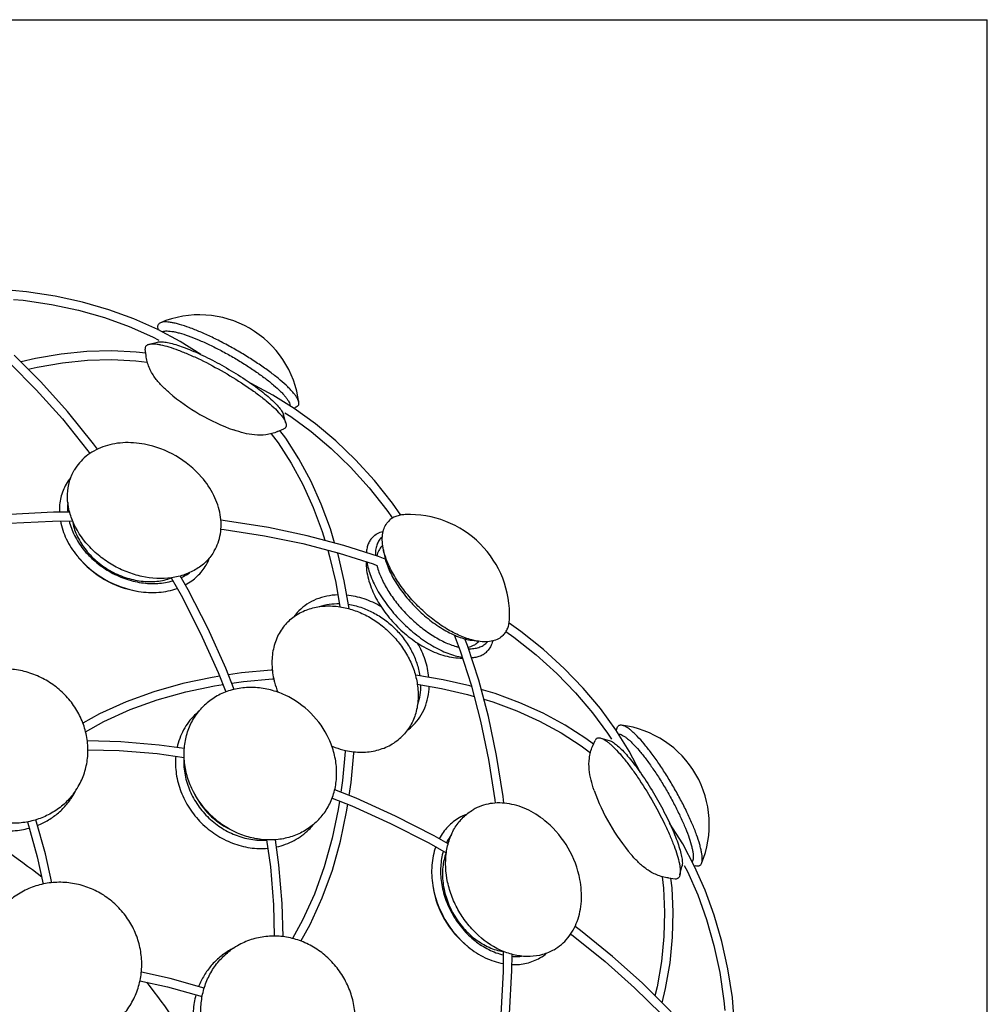
# Model space of a CAD drawing. Units: millimetres. Extents: x 0 to 1189, y 0 to 841.
# Drawn here: x 890 to 1189, y 537 to 841 of the extents above; entities that cross this region are included whole.
import ezdxf

# ---------------------------------------------------------------- set-up
doc = ezdxf.new("R2010")
doc.units = ezdxf.units.MM
doc.header["$LTSCALE"] = 65.395
doc.layers.get('0').update_dxf_attribs({"linetype": 'CONTINUOUS'})
for name, color, linetype in [('ALL_AXES', 7, 'CONTINUOUS'), ('ALL_FEATURES', 7, 'CONTINUOUS'), ('COPERT_ROSONE', 7, 'CONTINUOUS')]:
    doc.layers.add(name, color=color, linetype=linetype)

msp = doc.modelspace()

# ---------------------------------------------------------------- linework, layer by layer
at = {"color": 7, "linetype": 'Continuous'}
msp.add_line((0, 841), (1189, 841), dxfattribs=at)
at = {"linetype": 'Continuous'}
for p, q in [((1189, 0), (1189, 841)), ((981.26, 716.07), (974.76, 720.79)), ((1001.83, 678.21), (1002.09, 678.46)), ((1024.14, 650.76), (1026.02, 645.85)), ((1028.31, 647.48), (1027.51, 649.53)), ((1031.53, 648.51), (1031.79, 648.76)), ((1031.76, 636.8), (1028.31, 647.48)), ((1063.45, 616.46), (1066.3, 614.32))]:
    msp.add_line(p, q, dxfattribs=at)
for points in [[(878.66, 742.27), (886.85, 734.82), (894.97, 726.59), (903.04, 717.54), (910.97, 707.7), (911.57, 706.87)], [(913.92, 708.22), (912.69, 709.89), (904.62, 719.84), (896.41, 729), (888.16, 737.31)], [(928.82, 737.88), (925.85, 738.24), (918.29, 738.58), (910.57, 738.36), (902.7, 737.58), (894.71, 736.23), (890.27, 735.18)], [(892.51, 732.93), (895.29, 733.59), (903.11, 734.91), (910.82, 735.67), (918.38, 735.88), (925.77, 735.53), (929.31, 735.11)], [(974.76, 720.79), (968.12, 724.93), (961.39, 728.5)], [(971.81, 719.44), (973.65, 718.28), (980.01, 713.62), (986.19, 708.39), (992.17, 702.6), (997.92, 696.24), (1003.4, 689.33), (1005.15, 686.81)], [(1007.73, 687.82), (1005.15, 691.49), (999.56, 698.49), (993.68, 704.92), (987.57, 710.78), (981.26, 716.07)], [(936.71, 668.43), (939.74, 663.05), (945.78, 651.18), (951.23, 639.14), (953.6, 633.13)], [(956.19, 633.92), (953.6, 640.48), (948.07, 652.66), (941.93, 664.67), (939.49, 668.99)], [(1026.02, 645.85), (1029.39, 635.3), (1032.3, 624.12), (1034.76, 612.24), (1036.71, 599.75), (1036.82, 598.74)], [(967.95, 639.87), (967.55, 639.86), (958.43, 638.98), (954.43, 638.37)], [(951.69, 637.96), (949.37, 637.62), (940.3, 635.7), (931.35, 633.18), (922.77, 630.07), (914.53, 626.32), (909.41, 623.45)], [(955.45, 635.8), (959.02, 636.33), (967.98, 637.18), (968.39, 637.2)], [(1029.52, 634.8), (1028.97, 634.97), (1020.76, 636.88), (1012.29, 638.34), (1012.17, 638.36)], [(1039.53, 598.73), (1039.3, 600.79), (1037.28, 613.45), (1034.76, 625.48), (1031.76, 636.8)], [(910.23, 620.82), (915.87, 623.97), (923.96, 627.64), (932.38, 630.68), (941.19, 633.14), (950.11, 635), (952.71, 635.39)], [(1012.78, 635.52), (1020.27, 634.22), (1028.32, 632.34), (1030.31, 631.75)], [(1067.27, 616.97), (1064.87, 618.76), (1058.49, 622.83), (1051.7, 626.51), (1044.49, 629.77), (1036.89, 632.59), (1032.53, 633.9)], [(1033.34, 630.84), (1036.08, 630.02), (1043.51, 627.25), (1050.57, 624.05), (1057.21, 620.45), (1063.45, 616.46)], [(892.27, 592.94), (895.23, 582.16), (897.09, 573.71)], [(899.76, 574.13), (897.79, 583.07), (894.88, 593.58)], [(1098.5, 579.19), (1094.83, 586.11), (1090.78, 592.56)], [(966.19, 587.37), (967.37, 579.03), (968.34, 567.29), (968.57, 557.62)], [(971.28, 557.44), (971.02, 567.75), (970.02, 579.64), (968.91, 587.41)], [(1095.27, 579.5), (1096.29, 577.58), (1099.46, 570.36), (1102.2, 562.75), (1104.49, 554.74), (1106.29, 546.36), (1107.57, 537.64), (1107.83, 534.57)], [(1110.57, 534.16), (1110.18, 538.63), (1108.82, 547.49), (1106.95, 555.99), (1104.59, 564.13), (1101.77, 571.86), (1098.5, 579.19)], [(1039.37, 552.88), (1039.3, 546.7), (1038.6, 533.4), (1037.3, 520.25), (1036.34, 513.86)], [(1038.98, 513.25), (1040.02, 520.23), (1041.32, 533.54), (1042.01, 547.01), (1042.06, 551.97)]]:
    msp.add_lwpolyline(points, dxfattribs=at)
for points, knots in [([(933.9, 744.44), (934.06, 744.53), (934.45, 744.67), (935.12, 744.76), (935.95, 744.74), (936.91, 744.63), (938, 744.43), (939.72, 744), (942.12, 743.22), (945.24, 741.99), (948.64, 740.45), (952.19, 738.66), (955.78, 736.68), (959.29, 734.56), (962.61, 732.38), (965.64, 730.21), (968.27, 728.12), (970.15, 726.43), (971.37, 725.16), (972.1, 724.32), (972.68, 723.54), (973.1, 722.83), (973.36, 722.2), (973.44, 721.8), (973.44, 721.61)], [0, 0, 0, 0, 0.011607, 0.025888, 0.043201, 0.063668, 0.08728, 0.113946, 0.175799, 0.247594, 0.327215, 0.412227, 0.499986, 0.587746, 0.672759, 0.752383, 0.824182, 0.886039, 0.912708, 0.936323, 0.956792, 0.974108, 0.988391, 1, 1, 1, 1]), ([(1002.41, 676.28), (1002.51, 675.61), (1002.81, 674.22), (1003.77, 671.32), (1005.63, 667.57), (1008.64, 663.18), (1012.34, 659.02), (1016.51, 655.31), (1020.9, 652.3), (1024.65, 650.44), (1027.55, 649.48), (1028.94, 649.18), (1029.61, 649.08)], [0, 0, 0, 0, 0.050428, 0.105239, 0.226595, 0.360084, 0.5, 0.639916, 0.773405, 0.894761, 0.949572, 1, 1, 1, 1]), ([(982.57, 659.53), (983.53, 659.86), (985.55, 660.34), (987.62, 660.47), (988.67, 660.46)], [0, 0, 0, 0, 0.491436, 1, 1, 1, 1]), ([(991.45, 660.22), (992.77, 660.02), (995.41, 659.38), (999.21, 657.75), (1002.79, 655.49), (1006.03, 652.7), (1008.82, 649.46), (1011.07, 645.88), (1012.7, 642.08), (1013.35, 639.44), (1013.55, 638.13)], [0, 0, 0, 0, 0.119968, 0.244084, 0.37124, 0.5, 0.62876, 0.755916, 0.880032, 1, 1, 1, 1]), ([(1013.78, 635.35), (1013.8, 634.3), (1013.67, 632.22), (1013.19, 630.2), (1012.86, 629.24)], [0, 0, 0, 0, 0.508564, 1, 1, 1, 1]), ([(1074.94, 620.11), (1075.12, 620.11), (1075.53, 620.04), (1076.16, 619.77), (1076.86, 619.35), (1077.64, 618.77), (1078.49, 618.05), (1079.76, 616.82), (1081.45, 614.94), (1083.54, 612.31), (1085.71, 609.29), (1087.89, 605.96), (1090.01, 602.45), (1091.99, 598.86), (1093.78, 595.31), (1095.31, 591.92), (1096.55, 588.79), (1097.33, 586.39), (1097.75, 584.68), (1097.96, 583.58), (1098.07, 582.62), (1098.08, 581.8), (1098, 581.12), (1097.86, 580.73), (1097.77, 580.57)], [0, 0, 0, 0, 0.011607, 0.025888, 0.043201, 0.063668, 0.08728, 0.113946, 0.175799, 0.247594, 0.327215, 0.412227, 0.499986, 0.587746, 0.672759, 0.752383, 0.824182, 0.886039, 0.912708, 0.936323, 0.956792, 0.974108, 0.988391, 1, 1, 1, 1])]:
    msp.add_open_spline(points, degree=3, knots=knots, dxfattribs=at)
at = {"layer": 'ALL_AXES', "linetype": 'Continuous'}
for p, q in [((939.42, 741.51), (932.51, 745.18)), ((932.81, 745.02), (932.66, 745.55)), ((929.85, 740.65), (932.48, 741.29)), ((945.89, 737.45), (939.42, 741.51)), ((928.91, 737.11), (928.67, 739.15)), ((972.17, 716.21), (971.42, 718.81)), ((974.48, 720.96), (975.02, 721.1)), ((969.58, 713.63), (971.47, 714.44)), ((972.09, 711.55), (970.3, 713.94)), ((900.04, 685.98), (906.2, 686.04)), ((988.59, 676.07), (999.14, 672.7)), ((1002.41, 676.28), (1002.11, 678.34)), ((1002.53, 676.29), (1002.53, 676.31)), ((1002.86, 674.19), (1000.77, 674.99)), ((999.14, 672.7), (1000.27, 672.27)), ((1029.61, 649.08), (1031.67, 648.78)), ((1029.64, 649.2), (1029.62, 649.2)), ((1078.25, 614.81), (1074.11, 621.45)), ((1074.29, 621.16), (1074.43, 621.69)), ((1066.96, 616.26), (1067.77, 618.14)), ((1069.54, 618.85), (1072.14, 618.09)), ((932.37, 614.04), (940.69, 612.86)), ((1081.83, 608.06), (1078.25, 614.81)), ((1016.39, 586.41), (1021.75, 583.38)), ((1093.97, 576.53), (1094.61, 579.15)), ((1098.35, 579.48), (1098.88, 579.34)), ((1090.44, 575.59), (1092.48, 575.35)), ((1091.56, 572.53), (1091.21, 575.5)), ((927.04, 543.76), (935.5, 541.9)), ((935.5, 541.9), (946.26, 538.94))]:
    msp.add_line(p, q, dxfattribs=at)
for points in [[(932.51, 745.18), (925.17, 748.45), (917.44, 751.27), (909.3, 753.63), (900.8, 755.5), (891.94, 756.85), (887.48, 757.24)], [(887.9, 754.5), (890.95, 754.25), (899.67, 752.96), (908.05, 751.16), (916.06, 748.88), (923.67, 746.14), (930.89, 742.97), (932.83, 741.95)], [(967.65, 712.97), (969.79, 710.12), (973.78, 703.89), (977.38, 697.25), (980.57, 690.2), (983.34, 682.76), (984.17, 680.01)], [(987.23, 679.2), (985.92, 683.58), (983.09, 691.17), (979.83, 698.38), (976.16, 705.17), (972.09, 711.55)], [(905.29, 688.73), (900.35, 688.69), (886.89, 687.99), (873.58, 686.69), (866.58, 685.66)], [(867.18, 683.02), (873.6, 683.98), (886.75, 685.27), (900.04, 685.98)], [(1000.77, 674.99), (990.09, 678.44), (978.77, 681.44), (966.74, 683.96), (954.09, 685.97), (952.05, 686.2)], [(952.07, 683.5), (953.05, 683.39), (965.53, 681.44), (977.4, 678.99), (988.59, 676.07)], [(985.07, 676.99), (985.67, 675), (987.55, 666.95), (988.85, 659.45)], [(991.69, 658.84), (991.67, 658.97), (990.2, 667.44), (988.29, 675.65), (988.13, 676.19)], [(1040.13, 651.82), (1042.65, 650.08), (1049.56, 644.6), (1055.91, 638.86), (1061.71, 632.87), (1066.93, 626.7), (1071.6, 620.34), (1072.77, 618.49)], [(1074.11, 621.45), (1069.39, 627.95), (1064.1, 634.26), (1058.23, 640.37), (1051.8, 646.24), (1044.8, 651.84), (1041.14, 654.4)], [(940.74, 615.58), (932.98, 616.69), (921.08, 617.69), (910.77, 617.96)], [(910.95, 615.25), (920.63, 615.01), (932.37, 614.04)], [(990.53, 615.06), (990.51, 614.66), (989.65, 605.7), (989.12, 602.12)], [(991.7, 601.1), (992.3, 605.11), (993.18, 614.23), (993.2, 614.63)], [(1022.31, 586.17), (1018.01, 588.6), (1006, 594.73), (993.83, 600.26), (987.25, 602.86)], [(986.45, 600.27), (992.49, 597.89), (1004.52, 592.45), (1016.39, 586.41)], [(988.72, 599.38), (988.33, 596.79), (986.47, 587.87), (984.01, 579.06), (980.97, 570.63), (977.3, 562.54), (974.15, 556.91)], [(976.78, 556.08), (979.65, 561.21), (983.4, 569.45), (986.51, 578.03), (989.03, 586.98), (990.94, 596.05), (991.29, 598.37)], [(1088.43, 575.99), (1088.86, 572.45), (1089.2, 565.06), (1089, 557.51), (1088.24, 549.8), (1086.92, 541.97), (1086.26, 539.18)], [(1088.5, 536.95), (1089.56, 541.39), (1090.91, 549.38), (1091.69, 557.26), (1091.9, 564.98), (1091.56, 572.53)], [(1098.13, 526.53), (1090.6, 534.86), (1082.3, 543.12), (1073.14, 551.32), (1063.19, 559.38), (1061.54, 560.6)], [(1060.2, 558.25), (1061, 557.66), (1070.83, 549.73), (1079.89, 541.67), (1088.12, 533.56)], [(946.91, 541.56), (936.4, 544.46), (927.46, 546.43)]]:
    msp.add_lwpolyline(points, dxfattribs=at)
for centre, radius, start, end in [((945.41, 718.73), 31, 7.1867, 112.8133), ((977.31, 773.98), 63.53, 229.6004, 250.3996), ((922.63, 679.27), 31, 40.8019, 79.1981), ((917.43, 689.74), 15.26, 140.5456, 149.9946), ((1010.31, 656.98), 31, 357.6491, 92.3509), ((1005.54, 676.97), 5.49, 130.4317, 134.9953), ((934.27, 680.02), 15.3, 330.017, 339.4428), ((1018.94, 676.86), 19.23, 193.8031, 195.737), ((1019.91, 677.12), 20.23, 195.7188, 196.009), ((987.48, 646.91), 15.97, 135.0129, 143.707), ((1030.3, 652.21), 5.49, 315.0047, 319.5683), ((1030.45, 666.58), 20.23, 253.991, 254.2812), ((1030.25, 665.86), 19.48, 254.2754, 256.1876), ((957.75, 612.14), 19.54, 129.4906, 134.9961), ((1000.24, 634.15), 15.97, 306.293, 314.9871), ((1072.06, 592.09), 31, 337.1867, 82.8133), ((888.83, 614.93), 22.1, 322.9239, 329.995), ((887.48, 612.54), 22.07, 330.0015, 333.5642), ((1127.31, 623.99), 63.53, 199.6004, 220.3996), ((1033.33, 580.98), 15.26, 110.5456, 119.9946), ((965.46, 604.42), 19.54, 315.0039, 320.5094), ((1032.6, 569.31), 31, 10.8019, 49.1981), ((968.26, 535.5), 22.1, 120.005, 127.0761), ((965.86, 534.16), 22.07, 116.4358, 119.9985), ((1043.05, 564.13), 15.3, 300.017, 309.4428)]:
    msp.add_arc(centre, radius, start, end, dxfattribs=at)
for points, knots in [([(932.66, 745.55), (932.6, 745.77), (932.55, 746.09), (932.61, 746.5), (932.68, 746.68), (932.73, 746.76)], [0, 0, 0, 0, 0.545033, 0.778979, 1, 1, 1, 1]), ([(933.39, 747.3), (933.25, 747.24), (932.99, 747.1), (932.8, 746.88), (932.73, 746.76)], [0, 0, 0, 0, 0.528962, 1, 1, 1, 1]), ([(976.17, 722.61), (976.14, 722.81), (976.02, 723.27), (975.68, 723.96), (975.18, 724.73), (974.52, 725.58), (973.7, 726.5), (972.35, 727.86), (970.32, 729.67), (967.49, 731.9), (964.25, 734.21), (960.71, 736.52), (956.98, 738.77), (953.17, 740.88), (949.4, 742.78), (945.78, 744.43), (942.44, 745.77), (939.85, 746.63), (938, 747.11), (936.8, 747.36), (935.73, 747.51), (934.81, 747.56), (934.04, 747.5), (933.59, 747.38), (933.39, 747.3)], [0, 0, 0, 0, 0.012334, 0.027398, 0.045433, 0.066507, 0.090585, 0.117566, 0.179592, 0.250996, 0.329763, 0.413593, 0.5, 0.586407, 0.670237, 0.749004, 0.820408, 0.882434, 0.909415, 0.933493, 0.954567, 0.972602, 0.987666, 1, 1, 1, 1]), ([(928.82, 739.98), (928.75, 739.86), (928.65, 739.59), (928.66, 739.3), (928.67, 739.15)], [0, 0, 0, 0, 0.471829, 1, 1, 1, 1]), ([(928.82, 739.98), (928.86, 740.06), (928.98, 740.21), (929.22, 740.4), (929.51, 740.55), (929.74, 740.62), (929.85, 740.65)], [0, 0, 0, 0, 0.219684, 0.452715, 0.710126, 1, 1, 1, 1]), ([(929.85, 740.65), (930.08, 740.7), (930.58, 740.77), (931.4, 740.76), (932.36, 740.67), (933.9, 740.4), (936.11, 739.81), (939.03, 738.8), (942.29, 737.47), (947.06, 735.27), (953.1, 732.05), (958.92, 728.42), (963.21, 725.39), (965.98, 723.24), (968.32, 721.21), (969.93, 719.59), (970.94, 718.39), (971.5, 717.61), (971.92, 716.9), (972.11, 716.43), (972.17, 716.21)], [0, 0, 0, 0, 0.013655, 0.030025, 0.049224, 0.071257, 0.123504, 0.185755, 0.256493, 0.333866, 0.5, 0.666134, 0.743507, 0.814245, 0.876496, 0.928743, 0.950776, 0.969975, 0.986345, 1, 1, 1, 1]), ([(932.48, 741.29), (932.69, 741.34), (933.17, 741.4), (933.64, 741.4), (933.9, 741.38)], [0, 0, 0, 0, 0.45374, 1, 1, 1, 1]), ([(933.9, 741.38), (934.45, 741.35), (935.66, 741.18), (937.63, 740.69), (939.89, 739.96), (942.4, 739), (945.11, 737.83), (948.99, 735.98), (953.86, 733.36), (958.57, 730.45), (962.1, 728.02), (964.47, 726.26), (966.56, 724.56), (968.33, 722.96), (969.73, 721.51), (970.49, 720.54), (970.79, 720.09)], [0, 0, 0, 0, 0.037901, 0.084812, 0.140068, 0.20268, 0.271429, 0.344924, 0.499997, 0.655071, 0.728567, 0.797316, 0.859929, 0.915186, 0.962098, 1, 1, 1, 1]), ([(976.03, 721.76), (975.98, 721.68), (975.87, 721.53), (975.55, 721.27), (975.24, 721.15), (975.02, 721.1)], [0, 0, 0, 0, 0.221021, 0.454967, 1, 1, 1, 1]), ([(976.03, 721.76), (976.1, 721.88), (976.19, 722.16), (976.19, 722.45), (976.17, 722.61)], [0, 0, 0, 0, 0.471038, 1, 1, 1, 1]), ([(970.79, 720.09), (970.93, 719.87), (971.17, 719.46), (971.35, 719.02), (971.42, 718.81)], [0, 0, 0, 0, 0.546264, 1, 1, 1, 1]), ([(972.17, 716.21), (972.21, 716.1), (972.26, 715.87), (972.28, 715.54), (972.24, 715.24), (972.16, 715.06), (972.12, 714.98)], [0, 0, 0, 0, 0.289874, 0.547285, 0.780316, 1, 1, 1, 1]), ([(971.47, 714.44), (971.6, 714.5), (971.86, 714.64), (972.05, 714.86), (972.12, 714.98)], [0, 0, 0, 0, 0.528171, 1, 1, 1, 1]), ([(928.44, 709.72), (926.23, 710.14), (922.87, 710.39), (918.53, 709.82), (915.52, 708.97), (912.77, 707.71), (910.34, 706.07), (908.28, 704.07), (907.19, 702.52), (906.72, 701.71)], [0, 0, 0, 0, 0.273918, 0.404758, 0.530996, 0.652842, 0.770909, 0.886192, 1, 1, 1, 1]), ([(950.02, 676.71), (949.38, 675.6), (947.8, 673.52), (944.68, 671.04), (940.94, 669.28), (935.22, 667.93), (929, 668.28), (922.97, 670.11), (918.56, 672.22), (914.53, 674.98), (909.93, 679.29), (906.51, 684.5), (904.82, 690.13), (904.48, 694.25), (905.07, 698.19), (906.08, 700.6), (906.72, 701.71)], [0, 0, 0, 0, 0.054779, 0.110852, 0.169244, 0.230531, 0.361225, 0.430095, 0.5, 0.569905, 0.638775, 0.769469, 0.830756, 0.889148, 0.945221, 1, 1, 1, 1]), ([(904.22, 697.37), (903.85, 696.73), (903.2, 695.39), (902.52, 693.25), (902.15, 691.01), (902.11, 689.47), (902.13, 688.7)], [0, 0, 0, 0, 0.245212, 0.492423, 0.743494, 1, 1, 1, 1]), ([(950.02, 676.71), (950.49, 677.52), (951.28, 679.24), (951.98, 682.02), (952.2, 684.95), (951.91, 687.96), (951.14, 690.99), (949.47, 695.03), (947.57, 697.82), (946.1, 699.53)], [0, 0, 0, 0, 0.113808, 0.229091, 0.347158, 0.469004, 0.595242, 0.726082, 1, 1, 1, 1]), ([(904.73, 691.71), (904.71, 691.47), (904.63, 690.48), (904.64, 689.47), (904.7, 688.73)], [0, 0, 0, 0, 0.247008, 1, 1, 1, 1]), ([(902.43, 686), (902.78, 684.08), (904.08, 680.21), (906.3, 676.8), (907.61, 675.19)], [0, 0, 0, 0, 0.484542, 1, 1, 1, 1]), ([(905.13, 686.03), (905.5, 684.48), (906.66, 681.38), (909.41, 677.13), (913.07, 673.37), (917.44, 670.29), (922.3, 668.04), (927.39, 666.75), (932.44, 666.49), (935.71, 667.04), (937.23, 667.49)], [0, 0, 0, 0, 0.116949, 0.240361, 0.368811, 0.5, 0.631189, 0.759639, 0.883051, 1, 1, 1, 1]), ([(906.14, 686.04), (906.39, 684.53), (907.35, 681.48), (909.87, 677.29), (913.36, 673.57), (917.6, 670.55), (922.34, 668.39), (927.3, 667.23), (932.19, 667.14), (935.31, 667.84), (936.74, 668.37)], [0, 0, 0, 0, 0.116074, 0.239229, 0.368054, 0.5, 0.631945, 0.76077, 0.883925, 1, 1, 1, 1]), ([(1002.11, 678.34), (1001.99, 679.12), (1001.88, 680.6), (1002.12, 682.72), (1002.78, 684.54), (1003.52, 685.55), (1003.94, 685.97)], [0, 0, 0, 0, 0.288712, 0.546739, 0.780291, 1, 1, 1, 1]), ([(1009.04, 687.95), (1008.53, 687.93), (1007.54, 687.83), (1006.16, 687.44), (1004.94, 686.83), (1004.25, 686.28), (1003.94, 685.97)], [0, 0, 0, 0, 0.274476, 0.528891, 0.768433, 1, 1, 1, 1]), ([(999.01, 681.03), (999.43, 681.45), (1000.43, 682.19), (1001.6, 682.62), (1002.21, 682.76)], [0, 0, 0, 0, 0.484732, 1, 1, 1, 1]), ([(999.01, 681.03), (998.71, 680.74), (998.18, 680.08), (997.58, 678.93), (997.19, 677.62), (997.07, 676.68), (997.04, 676.2)], [0, 0, 0, 0, 0.232814, 0.473024, 0.727094, 1, 1, 1, 1]), ([(1001.65, 680.85), (1001.33, 680.53), (1000.76, 679.79), (1000.17, 678.46), (999.84, 676.94), (999.81, 675.86), (999.83, 675.3)], [0, 0, 0, 0, 0.227057, 0.46424, 0.719958, 1, 1, 1, 1]), ([(1001.83, 678.21), (1001.44, 677.81), (1000.76, 676.85), (1000.41, 675.73), (1000.3, 675.14)], [0, 0, 0, 0, 0.481553, 1, 1, 1, 1]), ([(1002.53, 676.31), (1002.48, 676.48), (1002.31, 677.16), (1002.18, 677.84), (1002.11, 678.34)], [0, 0, 0, 0, 0.257859, 1, 1, 1, 1]), ([(1029.62, 649.2), (1028.22, 649.57), (1025.33, 650.66), (1021.11, 652.98), (1016.91, 656.01), (1012.92, 659.6), (1009.34, 663.58), (1006.31, 667.78), (1003.98, 672), (1002.9, 674.89), (1002.53, 676.29)], [0, 0, 0, 0, 0.109396, 0.231729, 0.36342, 0.5, 0.63658, 0.768271, 0.890604, 1, 1, 1, 1]), ([(997.18, 673.33), (997.29, 672.6), (997.62, 671.1), (998.38, 668.82), (999.42, 666.47), (1001.18, 663.19), (1003.96, 659.15), (1007.97, 654.64), (1012.48, 650.64), (1016.52, 647.85), (1019.79, 646.09), (1022.15, 645.05), (1024.42, 644.29), (1025.93, 643.96), (1026.66, 643.85)], [0, 0, 0, 0, 0.050519, 0.105391, 0.164324, 0.226861, 0.360248, 0.499996, 0.639745, 0.773133, 0.835672, 0.894606, 0.949479, 1, 1, 1, 1]), ([(939.79, 668.47), (940.01, 668.58), (940.9, 669.03), (941.76, 669.56), (942.36, 669.99)], [0, 0, 0, 0, 0.253396, 1, 1, 1, 1]), ([(941.05, 666.23), (941.73, 666.6), (943.04, 667.4), (944.8, 668.85), (946.31, 670.5), (947.15, 671.73), (947.52, 672.37)], [0, 0, 0, 0, 0.256506, 0.507578, 0.754788, 1, 1, 1, 1]), ([(1000.47, 671.55), (1000.83, 670.29), (1001.84, 667.7), (1003.97, 663.91), (1006.7, 660.16), (1009.92, 656.59), (1013.49, 653.37), (1017.24, 650.64), (1021.02, 648.52), (1023.61, 647.5), (1024.87, 647.14)], [0, 0, 0, 0, 0.11022, 0.232721, 0.364058, 0.5, 0.635942, 0.767279, 0.88978, 1, 1, 1, 1]), ([(926.61, 664.22), (928.66, 663.89), (932.72, 663.68), (936.72, 664.48), (938.56, 665.14)], [0, 0, 0, 0, 0.515458, 1, 1, 1, 1]), ([(988.21, 663.13), (987.06, 663.1), (984.78, 662.84), (981.55, 661.87), (978.63, 660.34), (976.94, 658.97), (976.18, 658.21)], [0, 0, 0, 0, 0.26059, 0.512551, 0.758019, 1, 1, 1, 1]), ([(1001.54, 659.55), (999.89, 660.5), (996.46, 662.05), (992.78, 662.86), (990.97, 663.03)], [0, 0, 0, 0, 0.510833, 1, 1, 1, 1]), ([(972.76, 654.79), (973.74, 655.77), (975.97, 657.48), (979.93, 659.15), (984.31, 659.86), (987.33, 659.69), (988.85, 659.46)], [0, 0, 0, 0, 0.237932, 0.481391, 0.734658, 1, 1, 1, 1]), ([(988.85, 659.46), (990.27, 659.24), (993.13, 658.53), (997.24, 656.76), (1001.11, 654.32), (1004.62, 651.29), (1007.64, 647.78), (1010.08, 643.91), (1011.86, 639.8), (1012.56, 636.94), (1012.78, 635.52)], [0, 0, 0, 0, 0.120006, 0.24413, 0.371271, 0.5, 0.62873, 0.75587, 0.879994, 1, 1, 1, 1]), ([(972.76, 654.79), (972.24, 654.27), (971.26, 653.14), (970.03, 651.25), (969.06, 649.18), (968.11, 646.19), (967.64, 642.12), (968.02, 638.84), (968.38, 637.2)], [0, 0, 0, 0, 0.117944, 0.236717, 0.357095, 0.479742, 0.73329, 1, 1, 1, 1]), ([(1039.3, 650.62), (1039.6, 650.92), (1040.16, 651.61), (1040.77, 652.83), (1041.15, 654.21), (1041.26, 655.2), (1041.28, 655.71)], [0, 0, 0, 0, 0.231567, 0.471109, 0.725524, 1, 1, 1, 1]), ([(1031.67, 648.78), (1031.51, 648.8), (1030.82, 648.91), (1030.15, 649.06), (1029.64, 649.2)], [0, 0, 0, 0, 0.242221, 1, 1, 1, 1]), ([(1039.3, 650.62), (1038.88, 650.2), (1037.87, 649.46), (1036.04, 648.79), (1033.93, 648.55), (1032.45, 648.66), (1031.67, 648.78)], [0, 0, 0, 0, 0.219709, 0.453261, 0.711288, 1, 1, 1, 1]), ([(1036.09, 648.89), (1035.94, 648.27), (1035.52, 647.1), (1034.78, 646.1), (1034.36, 645.68)], [0, 0, 0, 0, 0.515268, 1, 1, 1, 1]), ([(1016.36, 637.64), (1016.18, 639.46), (1015.38, 643.14), (1013.82, 646.56), (1012.87, 648.22)], [0, 0, 0, 0, 0.489165, 1, 1, 1, 1]), ([(1028.47, 646.98), (1029.06, 647.09), (1030.18, 647.43), (1031.14, 648.11), (1031.53, 648.51)], [0, 0, 0, 0, 0.518456, 1, 1, 1, 1]), ([(1028.62, 646.5), (1029.18, 646.48), (1030.26, 646.52), (1031.79, 646.84), (1033.12, 647.43), (1033.86, 648.01), (1034.18, 648.33)], [0, 0, 0, 0, 0.280048, 0.535768, 0.772948, 1, 1, 1, 1]), ([(1029.53, 643.71), (1030.01, 643.74), (1030.94, 643.86), (1032.26, 644.26), (1033.41, 644.85), (1034.07, 645.39), (1034.36, 645.68)], [0, 0, 0, 0, 0.272908, 0.526978, 0.767187, 1, 1, 1, 1]), ([(907.97, 603.88), (908.74, 605.21), (909.69, 607.33), (910.49, 610.31), (910.98, 613.38), (911, 617.32), (910.23, 621.2), (909.17, 624.19), (907.8, 627.1), (905.56, 630.49), (902.15, 634), (898.14, 636.85), (893.67, 638.9), (888.92, 640.1), (884.86, 640.34), (881.66, 640.07), (878.54, 639.49), (874.79, 638.22), (871.4, 636.24), (868.99, 634.27), (866.81, 632.09), (865.44, 630.21), (864.67, 628.88)], [0, 0, 0, 0, 0.060552, 0.090964, 0.121485, 0.182887, 0.245001, 0.276382, 0.30795, 0.371521, 0.435619, 0.5, 0.564381, 0.628479, 0.69205, 0.723618, 0.754999, 0.817113, 0.878515, 0.909036, 0.939448, 1, 1, 1, 1]), ([(968.38, 637.2), (968.46, 636.85), (968.8, 635.44), (969.26, 634.06), (969.67, 633.05)], [0, 0, 0, 0, 0.246796, 1, 1, 1, 1]), ([(981.94, 593.25), (982.96, 594.28), (984.79, 596.57), (986.73, 600.55), (987.79, 604.92), (987.95, 609.52), (987.2, 614.16), (985.02, 620.21), (980.28, 626.95), (973.53, 631.69), (967.49, 633.87), (962.85, 634.62), (958.25, 634.46), (953.87, 633.4), (949.9, 631.46), (947.6, 629.63), (946.58, 628.61)], [0, 0, 0, 0, 0.058712, 0.118035, 0.178474, 0.240338, 0.30371, 0.368444, 0.5, 0.631556, 0.69629, 0.759662, 0.821526, 0.881965, 0.941288, 1, 1, 1, 1]), ([(1012.78, 635.52), (1013.02, 634), (1013.19, 630.99), (1012.48, 626.6), (1010.81, 622.65), (1009.09, 620.41), (1008.12, 619.44)], [0, 0, 0, 0, 0.265342, 0.518609, 0.762067, 1, 1, 1, 1]), ([(1011.53, 622.85), (1012.29, 623.61), (1013.67, 625.3), (1015.2, 628.22), (1016.17, 631.46), (1016.42, 633.73), (1016.46, 634.88)], [0, 0, 0, 0, 0.241981, 0.487449, 0.73941, 1, 1, 1, 1]), ([(981.94, 593.25), (980.91, 592.23), (978.62, 590.4), (974.64, 588.47), (970.27, 587.4), (965.67, 587.24), (961.03, 587.99), (954.98, 590.17), (948.24, 594.92), (943.5, 601.66), (941.32, 607.7), (940.57, 612.34), (940.73, 616.94), (941.79, 621.32), (943.73, 625.3), (945.56, 627.59), (946.58, 628.61)], [0, 0, 0, 0, 0.058712, 0.118035, 0.178474, 0.240338, 0.30371, 0.368444, 0.5, 0.631556, 0.69629, 0.759662, 0.821526, 0.881965, 0.941288, 1, 1, 1, 1]), ([(906.46, 601.6), (905.61, 600.47), (903.65, 598.35), (900.16, 595.78), (896.22, 593.89), (891.95, 592.74), (887.5, 592.37), (883.01, 592.8), (878.64, 593.99), (874.51, 595.93), (870.78, 598.53), (867.55, 601.72), (864.94, 605.4), (863.03, 609.43), (861.89, 613.7), (861.56, 618.07), (862.04, 622.37), (862.9, 625.12), (863.45, 626.44)], [0, 0, 0, 0, 0.06055, 0.121506, 0.183049, 0.24528, 0.308208, 0.371752, 0.435754, 0.5, 0.564246, 0.628248, 0.691792, 0.75472, 0.816951, 0.878494, 0.93945, 1, 1, 1, 1]), ([(943.93, 625.96), (943.26, 625.28), (942, 623.83), (940.45, 621.39), (939.26, 618.73), (938.72, 616.85), (938.52, 615.9)], [0, 0, 0, 0, 0.247266, 0.495673, 0.746292, 1, 1, 1, 1]), ([(1074.43, 621.69), (1074.48, 621.91), (1074.6, 622.22), (1074.86, 622.54), (1075.01, 622.66), (1075.09, 622.7)], [0, 0, 0, 0, 0.545033, 0.778979, 1, 1, 1, 1]), ([(1075.93, 622.84), (1075.78, 622.86), (1075.49, 622.87), (1075.2, 622.77), (1075.09, 622.7)], [0, 0, 0, 0, 0.528962, 1, 1, 1, 1]), ([(1100.63, 580.07), (1100.71, 580.26), (1100.83, 580.71), (1100.88, 581.49), (1100.84, 582.41), (1100.69, 583.47), (1100.44, 584.67), (1099.95, 586.52), (1099.09, 589.11), (1097.76, 592.46), (1096.11, 596.07), (1094.2, 599.84), (1092.09, 603.65), (1089.85, 607.39), (1087.53, 610.93), (1085.23, 614.16), (1083, 616.99), (1081.19, 619.03), (1079.82, 620.38), (1078.91, 621.19), (1078.06, 621.85), (1077.29, 622.35), (1076.59, 622.69), (1076.14, 622.82), (1075.93, 622.84)], [0, 0, 0, 0, 0.012334, 0.027398, 0.045433, 0.066507, 0.090585, 0.117566, 0.179592, 0.250996, 0.329763, 0.413593, 0.5, 0.586407, 0.670237, 0.749004, 0.820408, 0.882434, 0.909415, 0.933493, 0.954567, 0.972602, 0.987666, 1, 1, 1, 1]), ([(990.53, 615.06), (992.17, 614.7), (995.45, 614.32), (999.51, 614.78), (1002.5, 615.73), (1004.57, 616.7), (1006.47, 617.93), (1007.59, 618.91), (1008.12, 619.44)], [0, 0, 0, 0, 0.26671, 0.520258, 0.642905, 0.763283, 0.882056, 1, 1, 1, 1]), ([(1068.31, 618.79), (1068.19, 618.72), (1067.97, 618.53), (1067.83, 618.28), (1067.77, 618.14)], [0, 0, 0, 0, 0.471829, 1, 1, 1, 1]), ([(1068.31, 618.79), (1068.39, 618.84), (1068.57, 618.91), (1068.87, 618.95), (1069.2, 618.93), (1069.42, 618.88), (1069.54, 618.85)], [0, 0, 0, 0, 0.219684, 0.452715, 0.710126, 1, 1, 1, 1]), ([(1069.54, 618.85), (1069.76, 618.78), (1070.23, 618.59), (1070.94, 618.17), (1071.72, 617.61), (1072.92, 616.61), (1074.54, 614.99), (1076.57, 612.66), (1078.72, 609.88), (1081.75, 605.59), (1085.37, 599.77), (1088.6, 593.73), (1090.8, 588.96), (1092.12, 585.71), (1093.13, 582.78), (1093.72, 580.57), (1093.99, 579.03), (1094.09, 578.07), (1094.09, 577.25), (1094.03, 576.75), (1093.97, 576.53)], [0, 0, 0, 0, 0.013655, 0.030025, 0.049224, 0.071257, 0.123504, 0.185755, 0.256493, 0.333866, 0.5, 0.666134, 0.743507, 0.814245, 0.876496, 0.928743, 0.950776, 0.969975, 0.986345, 1, 1, 1, 1]), ([(1072.14, 618.09), (1072.34, 618.03), (1072.79, 617.84), (1073.2, 617.6), (1073.41, 617.46)], [0, 0, 0, 0, 0.45374, 1, 1, 1, 1]), ([(986.37, 616.34), (986.71, 616.2), (988.07, 615.69), (989.47, 615.29), (990.53, 615.06)], [0, 0, 0, 0, 0.253314, 1, 1, 1, 1]), ([(1073.41, 617.46), (1073.87, 617.16), (1074.84, 616.4), (1076.29, 615), (1077.89, 613.23), (1079.58, 611.15), (1081.35, 608.78), (1083.78, 605.24), (1086.69, 600.53), (1089.31, 595.66), (1091.15, 591.79), (1092.33, 589.08), (1093.29, 586.56), (1094.02, 584.3), (1094.5, 582.34), (1094.68, 581.12), (1094.71, 580.58)], [0, 0, 0, 0, 0.037901, 0.084812, 0.140068, 0.20268, 0.271429, 0.344924, 0.499997, 0.655071, 0.728567, 0.797316, 0.859929, 0.915186, 0.962098, 1, 1, 1, 1]), ([(938.11, 613.23), (937.95, 611.41), (938.07, 607.67), (939.52, 602.19), (942.17, 597.05), (945.85, 592.52), (950.38, 588.84), (955.52, 586.2), (961, 584.74), (964.74, 584.62), (966.56, 584.78)], [0, 0, 0, 0, 0.120746, 0.244874, 0.371695, 0.5, 0.628305, 0.755126, 0.879254, 1, 1, 1, 1]), ([(940.61, 612.87), (940.51, 611.24), (940.7, 607.91), (942.08, 603.04), (944.48, 598.48), (947.78, 594.45), (951.81, 591.16), (956.37, 588.76), (961.23, 587.38), (964.57, 587.18), (966.2, 587.28)], [0, 0, 0, 0, 0.12095, 0.245138, 0.371872, 0.5, 0.628128, 0.754862, 0.87905, 1, 1, 1, 1]), ([(861.1, 609.3), (861.52, 607.69), (862.71, 604.53), (865.42, 600.23), (868.94, 596.51), (873.12, 593.52), (877.81, 591.39), (882.79, 590.2), (887.87, 590.01), (891.2, 590.56), (892.8, 591)], [0, 0, 0, 0, 0.123194, 0.247846, 0.373619, 0.5, 0.626381, 0.752154, 0.876807, 1, 1, 1, 1]), ([(895.36, 591.85), (896.54, 592.32), (898.82, 593.45), (901.89, 595.67), (904.54, 598.36), (905.98, 600.42), (906.6, 601.5)], [0, 0, 0, 0, 0.252562, 0.503014, 0.751913, 1, 1, 1, 1]), ([(1052.86, 592.77), (1051.15, 594.24), (1048.36, 596.14), (1044.32, 597.81), (1041.29, 598.58), (1038.28, 598.87), (1035.35, 598.66), (1032.57, 597.95), (1030.85, 597.16), (1030.04, 596.69)], [0, 0, 0, 0, 0.273918, 0.404758, 0.530996, 0.652842, 0.770909, 0.886192, 1, 1, 1, 1]), ([(1025.7, 594.19), (1025.06, 593.82), (1023.83, 592.98), (1022.17, 591.47), (1020.73, 589.71), (1019.92, 588.4), (1019.56, 587.72)], [0, 0, 0, 0, 0.245212, 0.492423, 0.743494, 1, 1, 1, 1]), ([(1055.04, 553.39), (1053.93, 552.75), (1051.52, 551.74), (1047.58, 551.15), (1043.46, 551.5), (1037.83, 553.19), (1032.62, 556.61), (1028.31, 561.2), (1025.55, 565.23), (1023.43, 569.64), (1021.61, 575.67), (1021.26, 581.9), (1022.6, 587.61), (1024.37, 591.35), (1026.85, 594.47), (1028.93, 596.06), (1030.04, 596.69)], [0, 0, 0, 0, 0.054779, 0.110852, 0.169244, 0.230531, 0.361225, 0.430095, 0.5, 0.569905, 0.638775, 0.769469, 0.830756, 0.889148, 0.945221, 1, 1, 1, 1]), ([(969.23, 585.19), (970.18, 585.39), (972.06, 585.93), (974.72, 587.13), (977.16, 588.67), (978.61, 589.93), (979.29, 590.6)], [0, 0, 0, 0, 0.253708, 0.504327, 0.752734, 1, 1, 1, 1]), ([(1023.32, 589.03), (1023.17, 588.83), (1022.61, 588.01), (1022.12, 587.14), (1021.8, 586.46)], [0, 0, 0, 0, 0.247008, 1, 1, 1, 1]), ([(1018.47, 585.23), (1017.81, 583.4), (1017, 579.39), (1017.22, 575.33), (1017.55, 573.28)], [0, 0, 0, 0, 0.484542, 1, 1, 1, 1]), ([(1020.82, 583.91), (1020.36, 582.38), (1019.82, 579.12), (1020.08, 574.07), (1021.37, 568.98), (1023.61, 564.12), (1026.7, 559.74), (1030.46, 556.08), (1034.71, 553.33), (1037.81, 552.17), (1039.36, 551.8)], [0, 0, 0, 0, 0.116949, 0.240361, 0.368811, 0.5, 0.631189, 0.759639, 0.883051, 1, 1, 1, 1]), ([(1021.7, 583.41), (1021.16, 581.98), (1020.47, 578.86), (1020.56, 573.97), (1021.72, 569.01), (1023.87, 564.27), (1026.9, 560.03), (1030.62, 556.54), (1034.81, 554.02), (1037.86, 553.07), (1039.37, 552.81)], [0, 0, 0, 0, 0.116074, 0.239229, 0.368054, 0.5, 0.631945, 0.76077, 0.883925, 1, 1, 1, 1]), ([(1094.71, 580.58), (1094.72, 580.32), (1094.73, 579.84), (1094.67, 579.36), (1094.61, 579.15)], [0, 0, 0, 0, 0.546264, 1, 1, 1, 1]), ([(1100.09, 579.4), (1100.01, 579.36), (1099.83, 579.28), (1099.42, 579.22), (1099.1, 579.27), (1098.88, 579.34)], [0, 0, 0, 0, 0.221021, 0.454967, 1, 1, 1, 1]), ([(1100.09, 579.4), (1100.2, 579.47), (1100.43, 579.67), (1100.57, 579.92), (1100.63, 580.07)], [0, 0, 0, 0, 0.471038, 1, 1, 1, 1]), ([(1092.48, 575.35), (1092.62, 575.33), (1092.91, 575.33), (1093.19, 575.42), (1093.31, 575.49)], [0, 0, 0, 0, 0.528171, 1, 1, 1, 1]), ([(1093.97, 576.53), (1093.94, 576.41), (1093.88, 576.19), (1093.73, 575.89), (1093.54, 575.65), (1093.39, 575.53), (1093.31, 575.49)], [0, 0, 0, 0, 0.289874, 0.547285, 0.780316, 1, 1, 1, 1]), ([(920.62, 531.94), (921.75, 533.06), (923.77, 535.54), (926, 539.8), (927.34, 544.44), (927.74, 549.27), (927.19, 554.11), (925.71, 558.78), (923.35, 563.09), (920.22, 566.89), (916.42, 570.03), (912.1, 572.38), (907.44, 573.86), (902.59, 574.41), (897.76, 574.01), (893.13, 572.67), (888.87, 570.44), (886.39, 568.42), (885.27, 567.3)], [0, 0, 0, 0, 0.061587, 0.123314, 0.1853, 0.247622, 0.310306, 0.373323, 0.436593, 0.5, 0.563407, 0.626677, 0.689694, 0.752378, 0.8147, 0.876686, 0.938413, 1, 1, 1, 1]), ([(1055.04, 553.39), (1055.85, 553.86), (1057.39, 554.96), (1059.39, 557.01), (1061.04, 559.44), (1062.3, 562.19), (1063.15, 565.2), (1063.72, 569.54), (1063.47, 572.9), (1063.05, 575.12)], [0, 0, 0, 0, 0.113808, 0.229091, 0.347158, 0.469004, 0.595242, 0.726082, 1, 1, 1, 1]), ([(920.62, 531.94), (919.5, 530.82), (917.02, 528.8), (912.77, 526.57), (908.13, 525.23), (903.3, 524.83), (898.46, 525.38), (893.79, 526.86), (889.47, 529.21), (885.68, 532.35), (882.54, 536.15), (880.19, 540.46), (878.71, 545.13), (878.15, 549.97), (878.56, 554.8), (879.9, 559.44), (882.12, 563.69), (884.15, 566.18), (885.27, 567.3)], [0, 0, 0, 0, 0.061587, 0.123314, 0.1853, 0.247622, 0.310306, 0.373323, 0.436593, 0.5, 0.563407, 0.626677, 0.689694, 0.752378, 0.8147, 0.876686, 0.938413, 1, 1, 1, 1]), ([(982.2, 511.34), (983.53, 512.11), (985.42, 513.48), (987.6, 515.66), (989.56, 518.07), (991.55, 521.47), (992.82, 525.21), (993.39, 528.33), (993.67, 531.54), (993.43, 535.59), (992.23, 540.34), (990.17, 544.81), (987.33, 548.83), (983.82, 552.24), (980.42, 554.47), (977.51, 555.84), (974.52, 556.9), (970.64, 557.67), (966.71, 557.65), (963.64, 557.16), (960.66, 556.36), (958.53, 555.41), (957.2, 554.64)], [0, 0, 0, 0, 0.060552, 0.090964, 0.121485, 0.182887, 0.245001, 0.276382, 0.30795, 0.371521, 0.435619, 0.5, 0.564381, 0.628479, 0.69205, 0.723618, 0.754999, 0.817113, 0.878515, 0.909036, 0.939448, 1, 1, 1, 1]), ([(1028.52, 554.28), (1030.13, 552.97), (1033.54, 550.76), (1037.41, 549.45), (1039.33, 549.1)], [0, 0, 0, 0, 0.515458, 1, 1, 1, 1]), ([(954.83, 553.27), (953.75, 552.65), (951.69, 551.21), (949, 548.57), (946.78, 545.49), (945.65, 543.21), (945.18, 542.03)], [0, 0, 0, 0, 0.248087, 0.496986, 0.747438, 1, 1, 1, 1]), ([(979.76, 510.13), (978.45, 509.57), (975.7, 508.71), (971.39, 508.23), (967.03, 508.57), (962.76, 509.71), (958.72, 511.62), (955.05, 514.22), (951.86, 517.45), (949.25, 521.19), (947.32, 525.31), (946.12, 529.69), (945.7, 534.17), (946.07, 538.62), (947.21, 542.89), (949.1, 546.84), (951.67, 550.33), (953.79, 552.28), (954.93, 553.14)], [0, 0, 0, 0, 0.06055, 0.121506, 0.183049, 0.24528, 0.308208, 0.371752, 0.435754, 0.5, 0.564246, 0.628248, 0.691792, 0.75472, 0.816951, 0.878494, 0.93945, 1, 1, 1, 1]), ([(1042.05, 551.38), (1042.31, 551.36), (1043.3, 551.3), (1044.3, 551.33), (1045.04, 551.41)], [0, 0, 0, 0, 0.253396, 1, 1, 1, 1]), ([(876.95, 548.86), (876.96, 547.23), (877.31, 543.95), (878.78, 539.21), (881.15, 534.84), (884.32, 530.99), (888.16, 527.82), (892.54, 525.45), (897.27, 523.98), (900.56, 523.63), (902.19, 523.62)], [0, 0, 0, 0, 0.124171, 0.249013, 0.374368, 0.5, 0.625632, 0.750987, 0.875829, 1, 1, 1, 1]), ([(1042.03, 548.81), (1042.8, 548.78), (1044.33, 548.82), (1046.58, 549.2), (1048.72, 549.87), (1050.06, 550.52), (1050.7, 550.89)], [0, 0, 0, 0, 0.256506, 0.507578, 0.754788, 1, 1, 1, 1]), ([(944.32, 539.48), (943.88, 537.87), (943.34, 534.54), (943.53, 529.46), (944.71, 524.48), (946.85, 519.8), (949.84, 515.61), (953.56, 512.09), (957.86, 509.38), (961.02, 508.19), (962.63, 507.77)], [0, 0, 0, 0, 0.123194, 0.247846, 0.373619, 0.5, 0.626381, 0.752154, 0.876807, 1, 1, 1, 1])]:
    msp.add_open_spline(points, degree=3, knots=knots, dxfattribs=at)
for points in [[(907.61, 675.19), (909.95, 672.31), (915.79, 667.42), (922.94, 664.81), (926.61, 664.22)], [(943.97, 601.5), (945.1, 599.16), (948.18, 594.86), (952.49, 591.78), (954.82, 590.64)], [(1017.55, 573.28), (1018.14, 569.61), (1020.75, 562.47), (1025.64, 556.63), (1028.52, 554.28)]]:
    msp.add_open_spline(points, degree=3, dxfattribs=at)
at = {"layer": 'ALL_FEATURES', "linetype": 'Continuous'}
for points, knots in [([(936.14, 725.6), (935.29, 726.32), (933.66, 727.83), (931.45, 730.41), (929.7, 733.49), (929.06, 735.87), (928.91, 737.11)], [0, 0, 0, 0, 0.241256, 0.47781, 0.729576, 1, 1, 1, 1]), ([(969.58, 713.63), (968.43, 713.14), (966.06, 712.5), (962.51, 712.48), (959.17, 713.1), (957.05, 713.76), (956, 714.13)], [0, 0, 0, 0, 0.270455, 0.522246, 0.758778, 1, 1, 1, 1]), ([(907.97, 674.74), (910.21, 672), (915.74, 667.33), (922.55, 664.87), (926.04, 664.31)], [0, 0, 0, 0, 0.500002, 1, 1, 1, 1]), ([(996.92, 673.41), (996.92, 671.59), (997.46, 667.9), (999.54, 662.64), (1002.63, 657.7), (1006.53, 653.2), (1011.03, 649.31), (1015.97, 646.22), (1021.22, 644.13), (1024.92, 643.59), (1026.74, 643.59)], [0, 0, 0, 0, 0.119501, 0.241692, 0.368914, 0.499998, 0.631081, 0.7583, 0.880486, 1, 1, 1, 1]), ([(1067.46, 602.67), (1067.09, 603.72), (1066.42, 605.84), (1065.81, 609.18), (1065.83, 612.73), (1066.46, 615.1), (1066.96, 616.26)], [0, 0, 0, 0, 0.241256, 0.47781, 0.729576, 1, 1, 1, 1]), ([(1090.44, 575.59), (1089.19, 575.73), (1086.82, 576.37), (1083.74, 578.13), (1081.15, 580.33), (1079.65, 581.96), (1078.93, 582.81)], [0, 0, 0, 0, 0.270455, 0.522246, 0.758778, 1, 1, 1, 1]), ([(1017.64, 572.71), (1018.2, 569.22), (1020.66, 562.41), (1025.33, 556.88), (1028.07, 554.65)], [0, 0, 0, 0, 0.500002, 1, 1, 1, 1])]:
    msp.add_open_spline(points, degree=3, knots=knots, dxfattribs=at)
at = {"layer": 'COPERT_ROSONE', "linetype": 'Continuous'}
for start, end in [(51.5957, 68.4043), (21.5976, 38.4024)]:
    msp.add_arc((772.42, 419.09), 200, start, end, dxfattribs=at)

doc.saveas('drawing.dxf')
